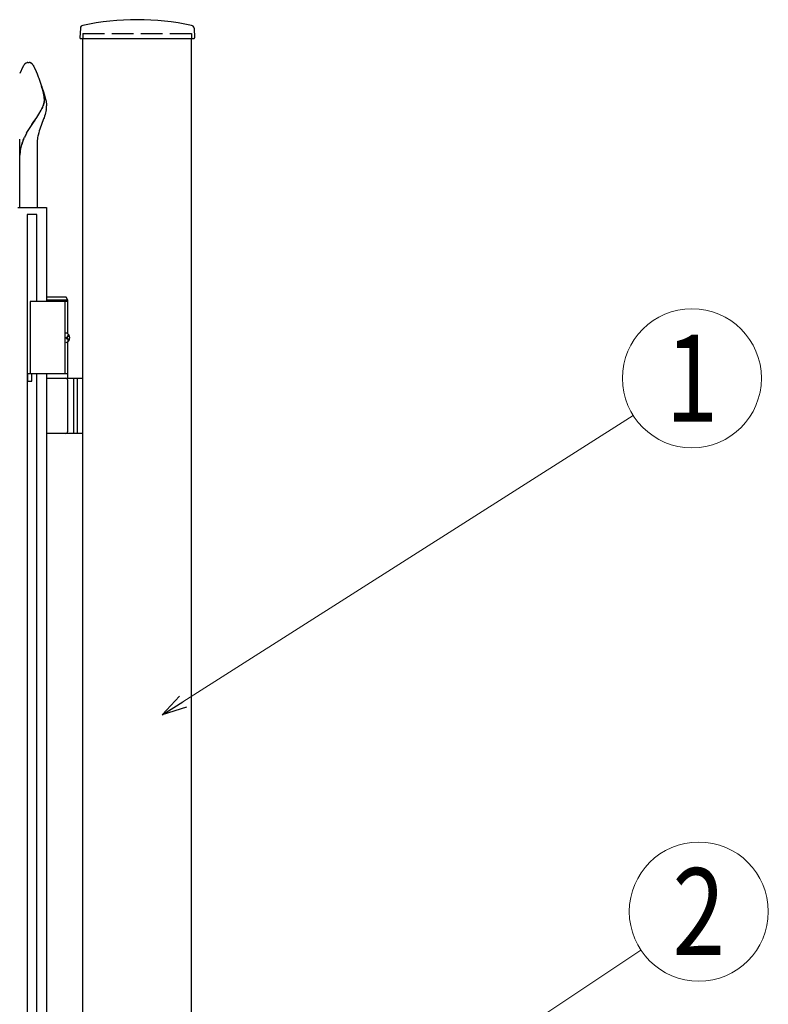
# Model space of a CAD drawing. Units: millimetres. Extents: x 0 to 8410, y 0 to 5940.
# Drawn here: x 4984 to 5501, y 3572 to 4252 of the extents above; entities that cross this region are included whole.
import ezdxf
from ezdxf.enums import TextEntityAlignment as Align

# ---------------------------------------------------------------- set-up
doc = ezdxf.new("R2010")
doc.units = ezdxf.units.MM
doc.linetypes.add('YHIDDEN_1', pattern=[4, 3, -1])
doc.layers.add('YKK_A1', color=4, linetype='Continuous', lineweight=30)
doc.layers.add('YKK_D', color=6, linetype='Continuous', lineweight=13)
doc.styles.add('text-b', font='extslim2.shx', dxfattribs={"width": 0.8, "bigfont": 'extfont2.shx'})

msp = doc.modelspace()

# ---------------------------------------------------------------- linework, layer by layer
at = {"layer": 'YKK_A1'}
for p, q in [((5026.27, 4246.02), (5025.92, 4239.36)), ((5104.77, 4246.02), (5105.12, 4239.36)), ((5026.42, 4238.83), (5104.62, 4238.83)), ((5028.02, 2977.33), (5028.02, 4238.83)), ((5103.02, 2977.33), (5103.02, 4238.83)), ((5017.52, 4057.33), (4991.52, 4057.33)), ((4991.52, 4057.33), (4991.52, 4007.33)), ((5016.37, 4060.33), (5003.02, 4060.33)), ((5017.52, 4058.33), (5003.02, 4058.33)), ((5015.52, 4057.33), (5015.52, 4007.33)), ((5017.52, 4058.33), (5016.37, 4060.33)), ((5017.52, 4035.3), (5017.52, 4058.33)), ((5016.56, 4032.75), (5017.15, 4032.75)), ((5016.56, 4031.91), (5017.15, 4031.91)), ((5017.58, 4034.43), (5018.17, 4034.43)), ((5017.58, 4030.23), (5018.17, 4030.23)), ((5017.52, 4004.33), (5017.52, 4029.36)), ((5017.52, 4007.33), (4991.52, 4007.33)), ((5003.02, 4004.33), (5028.02, 4004.33)), ((5017.52, 3967.83), (5017.52, 4002.83)), ((5021.52, 4004.33), (5021.52, 3966.33)), ((5024.02, 4004.33), (5024.02, 3966.33)), ((5028.02, 3966.33), (5003.02, 3966.33))]:
    msp.add_line(p, q, dxfattribs=at)
at = {"layer": 'YKK_A1', "linetype": 'YHIDDEN_1', "ltscale": 5}
for p, q in [((5028.02, 4242.33), (5103.02, 4242.33)), ((5028.02, 4242.33), (5028.02, 4238.83)), ((5103.02, 4242.33), (5103.02, 4238.83))]:
    msp.add_line(p, q, dxfattribs=at)
at = {"layer": 'YKK_A1', "linetype": 'Continuous', "ltscale": 0.5}
for p, q in [((4985.84, 4217.37), (4987.32, 4220.46)), ((4987.32, 4220.46), (4987.43, 4220.63)), ((4987.43, 4220.63), (4987.49, 4220.71)), ((4987.49, 4220.71), (4987.65, 4220.94)), ((4987.87, 4221.21), (4987.93, 4221.27)), ((4987.93, 4221.27), (4987.98, 4221.33)), ((4988.53, 4221.81), (4988.63, 4221.88)), ((4988.63, 4221.88), (4989.5, 4222.25)), ((4989.5, 4222.25), (4989.55, 4222.26)), ((4989.74, 4222.29), (4989.79, 4222.3)), ((4989.97, 4222.32), (4990.5, 4222.34)), ((4990.5, 4222.34), (4990.94, 4222.33)), ((4990.94, 4222.33), (4991.03, 4222.32)), ((4991.21, 4222.3), (4991.26, 4222.29)), ((4991.89, 4222.12), (4992.05, 4222.05)), ((4992.26, 4221.94), (4992.36, 4221.88)), ((4992.36, 4221.88), (4992.47, 4221.81)), ((4992.69, 4221.64), (4992.74, 4221.59)), ((4992.74, 4221.59), (4992.79, 4221.54)), ((4993.29, 4221.01), (4993.68, 4220.46)), ((4993.68, 4220.46), (4993.76, 4220.32)), ((4993.76, 4220.32), (4994.17, 4219.54)), ((4984.79, 4214.85), (4985.68, 4216.99)), ((4985.68, 4216.99), (4985.84, 4217.37)), ((4994.17, 4219.54), (4994.42, 4219.02)), ((4994.42, 4219.02), (4995.66, 4216.18)), ((4995.66, 4216.18), (4996.39, 4214.39)), ((4996.39, 4214.39), (4997.16, 4212.42)), ((4997.16, 4212.42), (4997.56, 4211.38)), ((4997.56, 4211.38), (4998.76, 4208.11)), ((4998.76, 4208.11), (4999.75, 4205.29)), ((5000.02, 4204.4), (4999.49, 4205.99)), ((5000.1, 4204.35), (4999.57, 4205.94)), ((4999.75, 4205.29), (5000.84, 4201.95)), ((5000.19, 4203.85), (5000.02, 4204.4)), ((5000.27, 4203.79), (5000.1, 4204.35)), ((5000.85, 4201.31), (5000.19, 4203.85)), ((5000.92, 4201.26), (5000.27, 4203.79)), ((5000.84, 4201.95), (5001.33, 4200.33)), ((5000.91, 4201), (5000.85, 4201.31)), ((5000.99, 4200.94), (5000.92, 4201.26)), ((5001.33, 4200.33), (5001.78, 4198.77)), ((5000.59, 4192.38), (5000.88, 4193.18)), ((5000.67, 4192.33), (5000.96, 4193.12)), ((5001.17, 4194.12), (5001.29, 4194.66)), ((5001.24, 4194.07), (5001.37, 4194.61)), ((5001.33, 4198.17), (5001.26, 4198.86)), ((5001.43, 4196.56), (5001.33, 4198.17)), ((5001.41, 4198.11), (5001.34, 4198.8)), ((5001.51, 4196.5), (5001.41, 4198.11)), ((5001.43, 4196), (5001.43, 4196.56)), ((5001.51, 4195.95), (5001.51, 4196.5)), ((5001.78, 4198.77), (5002.04, 4197.78)), ((5002.04, 4197.78), (5002.39, 4196.37)), ((5002.39, 4196.37), (5002.58, 4195.5)), ((5002.58, 4195.5), (5002.74, 4194.68)), ((5002.74, 4194.68), (5002.81, 4194.29)), ((5002.81, 4194.29), (5002.91, 4193.57)), ((5002.91, 4193.57), (5002.95, 4193.23)), ((5002.95, 4193.23), (5003, 4192.34)), ((4996.89, 4185.57), (4997.62, 4186.72)), ((4996.97, 4185.52), (4997.7, 4186.67)), ((4997.62, 4186.72), (4999.19, 4189.42)), ((4997.7, 4186.67), (4999.27, 4189.36)), ((4999.19, 4189.42), (4999.64, 4190.29)), ((4999.27, 4189.36), (4999.72, 4190.24)), ((5000.25, 4191.57), (5000.59, 4192.38)), ((5000.33, 4191.51), (5000.67, 4192.33)), ((5001.98, 4186.48), (5001.62, 4185.34)), ((5002.3, 4187.61), (5001.98, 4186.48)), ((5002.49, 4188.36), (5002.3, 4187.61)), ((5002.72, 4189.46), (5002.49, 4188.36)), ((4991.97, 4178.23), (4992.88, 4179.61)), ((4992.05, 4178.17), (4992.96, 4179.56)), ((4992.88, 4179.61), (4993.79, 4180.96)), ((4992.96, 4179.56), (4993.86, 4180.91)), ((4993.79, 4180.96), (4994.91, 4182.6)), ((4993.86, 4180.91), (4994.98, 4182.54)), ((4994.91, 4182.6), (4995.06, 4182.82)), ((4994.98, 4182.54), (4995.14, 4182.77)), ((4995.06, 4182.82), (4996.14, 4184.43)), ((4995.14, 4182.77), (4996.22, 4184.37)), ((4996.14, 4184.43), (4996.89, 4185.57)), ((4996.22, 4184.37), (4996.97, 4185.52)), ((5000.94, 4183.41), (4998.27, 4176.27)), ((5001.22, 4184.19), (5000.94, 4183.41)), ((5001.62, 4185.34), (5001.22, 4184.19)), ((4989.12, 4173.52), (4989.75, 4174.63)), ((4989.2, 4173.46), (4989.83, 4174.58)), ((4989.75, 4174.63), (4991.07, 4176.81)), ((4989.83, 4174.58), (4991.14, 4176.76)), ((4991.07, 4176.81), (4991.97, 4178.23)), ((4991.14, 4176.76), (4992.05, 4178.17)), ((4997.51, 4173.84), (4997.1, 4172.22)), ((4997.88, 4175.06), (4997.51, 4173.84)), ((4998.27, 4176.27), (4997.88, 4175.06)), ((4984.5, 4156.33), (4984.5, 4167.33)), ((4986.87, 4168.91), (4987.75, 4170.86)), ((4986.95, 4168.85), (4987.82, 4170.8)), ((4996.5, 4167.33), (4996.5, 4156.33)), ((4984.5, 4122.33), (4984.5, 4156.33)), ((4996.5, 4156.33), (4996.5, 4122.33)), ((4983, 4122.33), (5002.99, 4122.33)), ((5002.99, 4122.33), (5002.99, 4057.33)), ((4996.25, 4117.36), (4989.65, 4117.36)), ((4989.65, 4117.36), (4989.65, 3022.35)), ((4996.25, 4057.33), (4996.25, 4117.36)), ((4989.79, 4007.33), (4989.79, 4002.33)), ((4992.79, 4007.33), (4989.79, 4007.33)), ((4989.79, 4002.33), (4992.79, 4002.33)), ((4992.79, 4002.33), (4992.79, 4007.33)), ((4996.25, 3147.33), (4996.25, 4007.33)), ((5002.99, 4007.33), (5003, 3147.33))]:
    msp.add_line(p, q, dxfattribs=at)
at = {"layer": 'YKK_A1'}
for centre, radius, start, end in [((5028.27, 4245.91), 2, 99.0011, 177), ((5065.52, 4070.81), 181.02, 78.0228, 101.9772), ((5102.77, 4245.91), 2, 3, 80.9989), ((5026.42, 4239.33), 0.5, 177, 270), ((5104.62, 4239.33), 0.5, 270, 3), ((5016.02, 4002.83), 1.5, 0, 90), ((5016.02, 3967.83), 1.5, 270, 0)]:
    msp.add_arc(centre, radius, start, end, dxfattribs=at)
at = {"layer": 'YKK_A1', "linetype": 'Continuous', "ltscale": 0.5}
for centre, radius, start, end in [((4994.39, 4215.55), 8.63, 139.02729, 141.31905), ((4991.22, 4218.18), 4.52, 126.545, 135.70744), ((4990.52, 4217.55), 4.81, 99.3456, 101.63735), ((4990.25, 4217.8), 4.53, 93.60463, 95.89638), ((4990.75, 4217.8), 4.53, 84.10362, 86.39537), ((4990.73, 4219.04), 3.3, 69.29889, 80.74851), ((4989.4, 4216.76), 5.92, 61.15197, 63.44372), ((4988.33, 4216.32), 6.87, 50.65007, 52.94182), ((4987.65, 4215.96), 7.59, 45.05596, 47.34771), ((4985.15, 4214.27), 10.57, 39.63189, 41.92365), ((4974.35, 4195.57), 27.11, 6.97096, 11.55402), ((4974.43, 4195.51), 27.11, 6.97096, 11.55402), ((4977.4, 4200.74), 24.67, 342.15488, 344.44663), ((4977.48, 4200.68), 24.67, 342.15488, 344.44663), ((4984.1, 4197.68), 17.46, 350.03934, 352.33109), ((4984.17, 4197.63), 17.46, 350.03934, 352.33109), ((4993.29, 4196.14), 8.14, 354.49447, 359.07752), ((4993.37, 4196.08), 8.14, 354.49447, 359.07752), ((4968.07, 4206.04), 35.28, 333.48767, 335.77942), ((4968.15, 4205.99), 35.28, 333.48767, 335.77942), ((4966.58, 4195.35), 36.62, 350.74892, 353.04067), ((4967.34, 4193.45), 35.68, 355.92153, 358.21329), ((5054.93, 4137.78), 74.88, 151.49341, 153.78516), ((5055, 4137.73), 74.88, 151.49341, 153.78516), ((5037.68, 4163.39), 41.53, 167.7302, 170.02196), ((4959.01, 4166.94), 25.49, 0.88675, 5.4698), ((5019.11, 4155.79), 34.86, 163.43816, 170.31159), ((5019.19, 4155.74), 34.86, 163.43816, 170.31159), ((5026.02, 4152.71), 42.37, 157.5166, 162.09965), ((5026.1, 4152.65), 42.37, 157.5166, 162.09965), ((5027.02, 4166.91), 30.52, 176.90588, 179.19763), ((5047.53, 4163.63), 51.23, 172.19738, 174.48914), ((5012.26, 4157.88), 27.77, 172.18833, 179.06177), ((5012.34, 4157.83), 27.77, 172.18833, 179.06177)]:
    msp.add_arc(centre, radius, start, end, dxfattribs=at)
at = {"layer": 'YKK_A1', "extrusion": (0, 0, -1)}
for centre, major_axis, start_param, end_param in [((5016.21, 4032.33), (0, -3.5), 2.857754, 6.567024), ((5010.2, 4032.33), (0, 9), 1.524113, 1.61748), ((5011.39, 4032.33), (0, 9), 1.335292, 1.430335), ((5011.39, 4032.33), (0, 9), 1.711258, 1.806301), ((5011.98, 4032.33), (0, 9), 1.335292, 1.430335), ((5011.98, 4032.33), (0, 9), 1.711258, 1.806301)]:
    msp.add_ellipse(centre, major_axis=major_axis, ratio=0.707107, start_param=start_param, end_param=end_param, dxfattribs=at)
at = {"layer": 'YKK_A1'}
for points, knots in [([(5017.15, 4032.75), (5017.19, 4032.75), (5017.27, 4032.76), (5017.38, 4032.81), (5017.48, 4032.89), (5017.57, 4033), (5017.63, 4033.12), (5017.68, 4033.27), (5017.7, 4033.43), (5017.69, 4033.53), (5017.69, 4033.59)], [0, 0, 0, 0, 0.116458, 0.236113, 0.362305, 0.496955, 0.64059, 0.792617, 0.951605, 1.115527, 1.115527, 1.115527, 1.115527]), ([(5017.69, 4031.07), (5017.69, 4031.12), (5017.7, 4031.23), (5017.68, 4031.39), (5017.63, 4031.54), (5017.57, 4031.66), (5017.48, 4031.77), (5017.38, 4031.85), (5017.27, 4031.9), (5017.19, 4031.91), (5017.15, 4031.91)], [0, 0, 0, 0, 0.163922, 0.32291, 0.474935, 0.618569, 0.753217, 0.879409, 0.999064, 1.115521, 1.115521, 1.115521, 1.115521]), ([(5018.29, 4033.59), (5018.29, 4033.53), (5018.31, 4033.43), (5018.36, 4033.27), (5018.42, 4033.12), (5018.5, 4033), (5018.58, 4032.9), (5018.64, 4032.86), (5018.66, 4032.84)], [0, 0, 0, 0, 0.1660377, 0.3303258, 0.4893576, 0.640337, 0.7815789, 0.8599587, 0.8599587, 0.8599587, 0.8599587]), ([(5018.66, 4031.82), (5018.64, 4031.8), (5018.58, 4031.76), (5018.5, 4031.66), (5018.42, 4031.54), (5018.36, 4031.39), (5018.31, 4031.23), (5018.29, 4031.12), (5018.29, 4031.07)], [0, 0, 0, 0, 0.0783682, 0.2196115, 0.3705927, 0.529626, 0.6939153, 0.8599535, 0.8599535, 0.8599535, 0.8599535])]:
    msp.add_open_spline(points, degree=3, knots=knots, dxfattribs=at)
at = {"layer": 'YKK_D'}
for p, q in [((5097.1, 3781.19), (5407.99, 3978.63)), ((4880.92, 3255.57), (5413.3, 3609.71))]:
    msp.add_line(p, q, dxfattribs=at)
at = {"layer": 'YKK_D', "linetype": 'ByBlock', "lineweight": -2}
for p, q in [((5082.75, 3772.08), (5094.66, 3785.04)), ((5082.75, 3772.08), (5097.1, 3781.19)), ((5099.54, 3777.35), (5082.75, 3772.08))]:
    msp.add_line(p, q, dxfattribs=at)
at = {"layer": 'YKK_D'}
for centre in [(5448.51, 4004.36), (5453.27, 3636.29)]:
    msp.add_circle(centre, 48, dxfattribs=at)

# ---------------------------------------------------------------- texts
at = {"layer": 'YKK_D', "style": 'text-b', "width": 0.8}
for s, p in [('1', (5448.51, 4004.36)), ('2', (5453.27, 3636.29))]:
    msp.add_text(s, height=60, dxfattribs=at).set_placement(p, align=Align.MIDDLE_CENTER)

doc.saveas('drawing.dxf')
